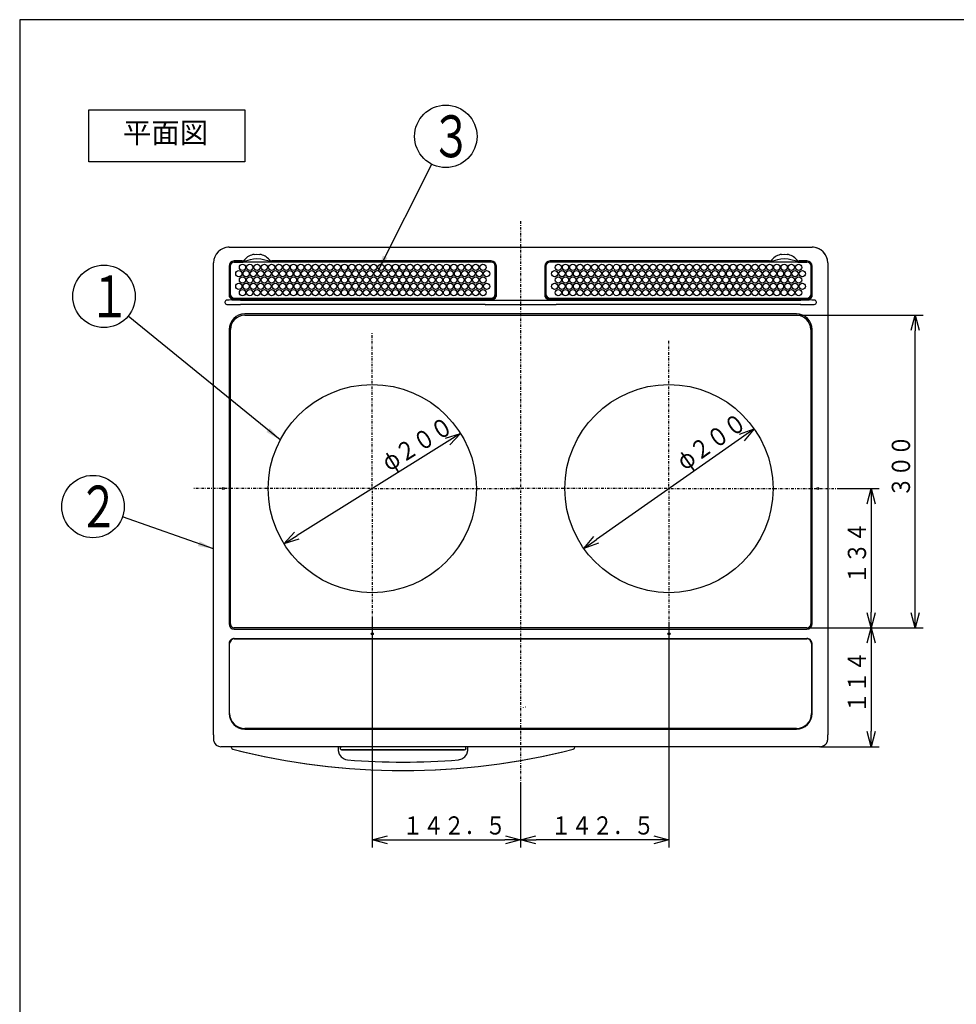
# Model space of a CAD drawing. Extents: x 37 to 600, y 9 to 398.
# Drawn here: x 37 to 217, y 209 to 398 of the extents above; entities that cross this region are included whole.
import ezdxf

# ---------------------------------------------------------------- set-up
doc = ezdxf.new("R2010")
doc.units = 0
doc.linetypes.add('DASHDOT', pattern=[1, 0.5, -0.25, 0, -0.25])
doc.layers.get('0').update_dxf_attribs({"linetype": 'CONTINUOUS'})
doc.layers.get('DEFPOINTS').update_dxf_attribs({"linetype": 'CONTINUOUS'})
doc.layers.add('DD0', color=4, linetype='CONTINUOUS')
doc.layers.add('M0', color=3, linetype='CONTINUOUS')
doc.styles.get("Standard").update_dxf_attribs({"font": 'txt', "bigfont": 'BIGFONT'})
doc.dimstyles.new('LEADSTYL', dxfattribs={"dimtxt": 3.2, "dimasz": 3, "dimexe": 0.18, "dimexo": 0.0625, "dimgap": 1, "dimtad": 0, "dimtih": 1, "dimtoh": 1, "dimdec": 4, "dimzin": 0, "dimtxsty": 'STANDARD', "dimblk1": 'OPEN', "dimblk2": 'OPEN', "dimsah": 1, "dimcen": 0.09, "dimazin": 3, "dimtfac": 1, "dimtdec": 4, "dimtofl": 0, "dimtmove": 0, "dimatfit": 3, "dimtolj": 1, "dimtzin": 0})
doc.dimstyles.get("Standard").update_dxf_attribs({"dimtxt": 3.5, "dimasz": 3, "dimexe": 1.5, "dimexo": 0, "dimgap": 1, "dimtad": 3, "dimtxsty": 'STANDARD', "dimblk1": 'OPEN', "dimblk2": 'OPEN', "dimsah": 1, "dimcen": 0.09, "dimazin": 3, "dimtfac": 1, "dimtdec": 4, "dimtofl": 0, "dimtmove": 0, "dimatfit": 3, "dimtolj": 1, "dimtzin": 0})

# ---------------------------------------------------------------- blocks, each defined once
blk = doc.blocks.new('_OPEN')
at = {"color": 0}
for p, q in [((0, 0), (-1, 0)), ((-0.965926, 0.258819), (0, 0)), ((0, 0), (-0.965926, -0.258819))]:
    blk.add_line(p, q, dxfattribs=at)
blk = doc.blocks.new('*D0')
at = {"layer": 'DD0'}
for p, q in [((161.413635, 282.044403), (161.413635, 238.763824)), ((132.913635, 250.938751), (132.913635, 238.763824)), ((158.413635, 240.263824), (135.913635, 240.263824))]:
    blk.add_line(p, q, dxfattribs=at)
at = {"layer": 'DEFPOINTS'}
for p in [(161.413635, 282.044403), (132.913635, 250.938751), (132.913635, 240.263824)]:
    blk.add_point(p, dxfattribs=at)
at = {"layer": 'DD0', "xscale": 3, "yscale": 3, "rotation": 180}
blk.add_blockref('_OPEN', (132.913635, 240.263824), dxfattribs=at)
at = {"layer": 'DD0', "xscale": 3, "yscale": 3}
blk.add_blockref('_OPEN', (161.413635, 240.263824), dxfattribs=at)
at = {"layer": 'DD0', "width": 0.833333}
blk.add_text('１４２．５', height=3.5, dxfattribs=at).set_placement((138.705302, 241.263824))
blk = doc.blocks.new('*D1')
at = {"layer": 'DD0'}
for p, q in [((104.413635, 283.08551), (104.413635, 238.763824)), ((132.913635, 250.938751), (132.913635, 238.763824)), ((107.413635, 240.263824), (129.913635, 240.263824))]:
    blk.add_line(p, q, dxfattribs=at)
at = {"layer": 'DEFPOINTS'}
for p in [(104.413635, 283.08551), (132.913635, 250.938751), (132.913635, 240.263824)]:
    blk.add_point(p, dxfattribs=at)
at = {"layer": 'DD0', "xscale": 3, "yscale": 3, "rotation": 180}
blk.add_blockref('_OPEN', (104.413635, 240.263824), dxfattribs=at)
at = {"layer": 'DD0', "xscale": 3, "yscale": 3}
blk.add_blockref('_OPEN', (132.913635, 240.263824), dxfattribs=at)
at = {"layer": 'DD0', "width": 0.833333}
blk.add_text('１４２．５', height=3.5, dxfattribs=at).set_placement((110.205302, 241.263824))
blk = doc.blocks.new('LEAD0')
at = {"layer": 'DD0'}
blk.add_circle((118.540748, 375.443665), 6, dxfattribs=at)
at = {"layer": 'DD0', "width": 0.721393}
blk.add_text('３', height=8.04, dxfattribs=at).set_placement((115.640748, 371.423665))
blk = doc.blocks.new('LEAD1')
at = {"layer": 'DD0'}
blk.add_circle((50.754078, 304.296906), 6, dxfattribs=at)
at = {"layer": 'DD0', "width": 0.721393}
blk.add_text('２', height=8.04, dxfattribs=at).set_placement((47.854078, 300.276906))
blk = doc.blocks.new('*D2')
at = {"layer": 'DD0'}
for p, q in [((185.915039, 341.062897), (210.223404, 341.062897)), ((208.723404, 284.00766), (208.723404, 338.062897)), ((187.915039, 281.00766), (210.223404, 281.00766))]:
    blk.add_line(p, q, dxfattribs=at)
at = {"layer": 'DEFPOINTS'}
for p in [(185.915039, 341.062897), (208.723404, 341.062897), (187.915039, 281.00766)]:
    blk.add_point(p, dxfattribs=at)
at = {"layer": 'DD0', "xscale": 3, "yscale": 3}
for p, rotation in [((208.723404, 341.062897), 90), ((208.723404, 281.00766), 270)]:
    blk.add_blockref('_OPEN', p, dxfattribs=dict(at, rotation=rotation))
at = {"layer": 'DD0', "width": 0.833333}
blk.add_text('３００', height=3.5, rotation=90.000003, dxfattribs=at).set_placement((207.723404, 306.076945))
blk = doc.blocks.new('*D3')
at = {"layer": 'DD0'}
for p, q in [((194.293594, 307.748932), (201.784882, 307.748932)), ((200.284882, 304.748932), (200.284882, 284.00766)), ((187.915039, 281.00766), (201.784882, 281.00766))]:
    blk.add_line(p, q, dxfattribs=at)
at = {"layer": 'DEFPOINTS'}
for p in [(194.293594, 307.748932), (187.915039, 281.00766), (200.284882, 281.00766)]:
    blk.add_point(p, dxfattribs=at)
at = {"layer": 'DD0', "xscale": 3, "yscale": 3}
for p, rotation in [((200.284882, 307.748932), 90), ((200.284882, 281.00766), 270)]:
    blk.add_blockref('_OPEN', p, dxfattribs=dict(at, rotation=rotation))
at = {"layer": 'DD0', "width": 0.833333}
blk.add_text('１３４', height=3.5, rotation=90.000003, dxfattribs=at).set_placement((199.284882, 289.419963))
blk = doc.blocks.new('*D4')
at = {"layer": 'DD0'}
for p, q in [((187.915039, 281.00766), (201.784882, 281.00766)), ((200.284882, 278.00766), (200.284882, 261.148956)), ((190.513641, 258.148956), (201.784882, 258.148956))]:
    blk.add_line(p, q, dxfattribs=at)
at = {"layer": 'DEFPOINTS'}
for p in [(187.915039, 281.00766), (190.513641, 258.148956), (200.284882, 258.148956)]:
    blk.add_point(p, dxfattribs=at)
at = {"layer": 'DD0', "xscale": 3, "yscale": 3}
for p, rotation in [((200.284882, 281.00766), 90), ((200.284882, 258.148956), 270)]:
    blk.add_blockref('_OPEN', p, dxfattribs=dict(at, rotation=rotation))
at = {"layer": 'DD0', "width": 0.833333}
blk.add_text('１１４', height=3.5, rotation=90.000003, dxfattribs=at).set_placement((199.284882, 264.619975))
blk = doc.blocks.new('*D5')
at = {"layer": 'DD0'}
blk.add_line((118.835159, 316.750014), (89.992104, 298.74785), dxfattribs=at)
at = {"layer": 'DEFPOINTS'}
for p in [(121.380135, 318.33844), (87.447134, 297.159447)]:
    blk.add_point(p, dxfattribs=at)
at = {"layer": 'DD0', "xscale": 3, "yscale": 3}
for p, rotation in [((121.380135, 318.33844), 31.970021), ((87.447128, 297.159424), 211.970021)]:
    blk.add_blockref('_OPEN', p, dxfattribs=dict(at, rotation=rotation))
at = {"layer": 'DD0', "width": 0.833333}
blk.add_text('\u3000\u3000\u3000\u3000\u3000φ２００', height=3.5, rotation=31.970022, dxfattribs=at).set_placement((90.77047, 300.412442))
blk = doc.blocks.new('LEAD2')
at = {"layer": 'DD0'}
blk.add_circle((52.86634, 344.696259), 6, dxfattribs=at)
at = {"layer": 'DD0', "width": 0.721393}
blk.add_text('１', height=8.04, dxfattribs=at).set_placement((49.96634, 340.676259))
blk = doc.blocks.new('*D6')
at = {"layer": 'DD0'}
blk.add_line((175.323188, 317.522585), (147.504067, 297.975309), dxfattribs=at)
at = {"layer": 'DEFPOINTS'}
for p in [(177.777817, 319.247345), (145.049451, 296.250542)]:
    blk.add_point(p, dxfattribs=at)
at = {"layer": 'DD0', "xscale": 3, "yscale": 3}
for p, rotation in [((177.777817, 319.247345), 35.09403), ((145.049438, 296.250549), 215.09403)]:
    blk.add_blockref('_OPEN', p, dxfattribs=dict(at, rotation=rotation))
at = {"layer": 'DD0', "width": 0.833333}
blk.add_text('\u3000\u3000\u3000\u3000\u3000φ２００', height=3.5, rotation=35.094031, dxfattribs=at).set_placement((148.190571, 299.679869))

msp = doc.modelspace()

# ---------------------------------------------------------------- linework, layer by layer
at = {"layer": 'M0'}
for p, q in [((36.679129, 397.860058), (36.679129, 8.860058)), ((582.679129, 397.860058), (36.679129, 397.860058)), ((49.948727, 370.552481), (49.948727, 380.552481)), ((49.948727, 380.552481), (79.948727, 380.552481)), ((79.948727, 380.552481), (79.948727, 370.552481)), ((79.948727, 370.552481), (49.948727, 370.552481)), ((76.913634, 354.14914), (76.975535, 354.149142)), ((76.913634, 354.148943), (188.913634, 354.148943)), ((76.975535, 354.149142), (76.97563, 354.148945)), ((124.333576, 354.168943), (126.233545, 354.168943)), ((126.243052, 354.168943), (126.233545, 354.168943)), ((165.932776, 354.148945), (165.932692, 354.172752)), ((188.851634, 354.148945), (188.851732, 354.149142)), ((188.851732, 354.149142), (188.913634, 354.14914)), ((81.614171, 351.916847), (82.208179, 351.961795)), ((81.712495, 352.76821), (82.253633, 352.81488)), ((82.208179, 351.961795), (82.984565, 351.903263)), ((82.253633, 352.81488), (82.794772, 352.76821)), ((182.934242, 351.916841), (183.528168, 351.961795)), ((183.03258, 352.76821), (183.573634, 352.81488)), ((183.528168, 351.961795), (184.30445, 351.903257)), ((183.573634, 352.81488), (184.114688, 352.76821)), ((73.913632, 278.99691), (73.913634, 351.148943)), ((76.913634, 350.488943), (76.913629, 344.763574)), ((77.113634, 350.488943), (77.113634, 345.148943)), ((79.410265, 351.488945), (77.913634, 351.488943)), ((127.253634, 351.288943), (77.913634, 351.288943)), ((77.913634, 351.288943), (79.641412, 351.288942)), ((79.410265, 351.488945), (79.641412, 351.488945)), ((79.641412, 351.488945), (80.074225, 351.54694)), ((80.074225, 351.54694), (80.540941, 351.672289)), ((80.540941, 351.672289), (81.029962, 351.803467)), ((81.029962, 351.803467), (81.614171, 351.916847)), ((82.984565, 351.903263), (83.748804, 351.733127)), ((83.748804, 351.733127), (84.327255, 351.572719)), ((84.327255, 351.572719), (84.865854, 351.488945)), ((84.865843, 351.488945), (85.096989, 351.488945)), ((127.253634, 351.488943), (85.097001, 351.488945)), ((113.668634, 350.128943), (113.668637, 350.12562)), ((128.053634, 345.148943), (128.053634, 350.488943)), ((128.253637, 344.763574), (128.253634, 350.488943)), ((137.573634, 350.488943), (137.573634, 344.763574)), ((137.773634, 350.488943), (137.773634, 345.148943)), ((180.730688, 351.488945), (138.573634, 351.488943)), ((187.913634, 351.288943), (138.573634, 351.288943)), ((180.730688, 351.488945), (180.961811, 351.488943)), ((180.961811, 351.488945), (181.394546, 351.546934)), ((181.394546, 351.546934), (181.861178, 351.672271)), ((181.861178, 351.672271), (182.350126, 351.803449)), ((182.350126, 351.803449), (182.934242, 351.916841)), ((184.30445, 351.903257), (185.06859, 351.733116)), ((185.06859, 351.733116), (185.646949, 351.572708)), ((185.646949, 351.572708), (186.185457, 351.488945)), ((186.185457, 351.488943), (186.41657, 351.488945)), ((186.185457, 351.288943), (187.913634, 351.288943)), ((187.913634, 351.488943), (186.41658, 351.488945)), ((188.713634, 345.148943), (188.713634, 350.488943)), ((188.913634, 344.763574), (188.913634, 350.488943)), ((191.913634, 351.148943), (191.913634, 278.99691)), ((96.398632, 346.728942), (96.398632, 346.732268)), ((76.912676, 344.753191), (76.909743, 344.748804)), ((76.913629, 344.763574), (76.912676, 344.753191)), ((77.113639, 344.942758), (77.113634, 345.148943)), ((81.956599, 346.128944), (81.933634, 346.128943)), ((128.053634, 345.148943), (128.053634, 344.942758)), ((128.254597, 344.753191), (128.253637, 344.763574)), ((128.257529, 344.748804), (128.254597, 344.753191)), ((137.572674, 344.753191), (137.569742, 344.748804)), ((137.573634, 344.763574), (137.572674, 344.753191)), ((137.773631, 344.942758), (137.773634, 345.148943)), ((183.893634, 346.128943), (183.870673, 346.128944)), ((188.713634, 345.148943), (188.713634, 344.942758)), ((188.914596, 344.753191), (188.913634, 344.763574)), ((188.917527, 344.748804), (188.914596, 344.753191)), ((76.076124, 343.584392), (76.076124, 343.513498)), ((76.876245, 343.955663), (76.500247, 343.963722)), ((76.500247, 343.134162), (78.138946, 343.129894)), ((76.941345, 343.956605), (76.876245, 343.955663)), ((77.459441, 344.002995), (76.941345, 343.956605)), ((77.459441, 344.002995), (77.576814, 344.016412)), ((77.913634, 344.051173), (77.576814, 344.016412)), ((77.576814, 344.016412), (79.092906, 343.980906)), ((77.913628, 344.322798), (127.253632, 344.322798)), ((77.913634, 344.348943), (127.253634, 344.348943)), ((127.253634, 344.124747), (77.913634, 344.124747)), ((78.138946, 343.129894), (79.091964, 343.118695)), ((126.074366, 343.118683), (79.091964, 343.118683)), ((79.092906, 343.980906), (126.074366, 343.980906)), ((126.074366, 343.980906), (139.752899, 343.980906)), ((126.076238, 343.118689), (126.074366, 343.118683)), ((126.074366, 343.118683), (139.751969, 343.118683)), ((126.077173, 342.921487), (126.074366, 342.921481)), ((138.573633, 344.322798), (187.913634, 344.322798)), ((138.573634, 344.348943), (187.913634, 344.348943)), ((187.913634, 344.124747), (138.573634, 344.124747)), ((186.734367, 343.118683), (139.751969, 343.118683)), ((139.752899, 343.980906), (186.734367, 343.980906)), ((186.734367, 343.980906), (188.250449, 344.016412)), ((186.73624, 343.118689), (186.734367, 343.118683)), ((186.737176, 342.921487), (186.734367, 342.921481)), ((186.73624, 343.118689), (187.688327, 343.129894)), ((187.688327, 343.129894), (189.327022, 343.134162)), ((188.250449, 344.016412), (187.913634, 344.051173)), ((188.250449, 344.016412), (188.367822, 344.002995)), ((188.885929, 343.956605), (188.367822, 344.002995)), ((188.951022, 343.955663), (188.885929, 343.956605)), ((189.327022, 343.963722), (188.951022, 343.955663)), ((189.751144, 343.513498), (189.751144, 343.584392)), ((79.912226, 341.062891), (185.915042, 341.062891)), ((185.913634, 341.322891), (79.913634, 341.322891)), ((76.912226, 338.321483), (76.912226, 281.749068)), ((77.172226, 281.74766), (77.172226, 338.322891)), ((188.655042, 338.322891), (188.655042, 281.74766)), ((188.915042, 281.749068), (188.915042, 338.321483)), ((187.915042, 281.00766), (77.912226, 281.00766)), ((77.913634, 280.74766), (187.913634, 280.74766)), ((73.913632, 260.414946), (73.913632, 278.99691)), ((73.913632, 268.068943), (73.913632, 278.99691)), ((77.913628, 278.858514), (187.913634, 278.858514)), ((77.913634, 278.948943), (187.913634, 278.948943)), ((188.515365, 278.711409), (188.515365, 278.747642)), ((191.913634, 278.99691), (191.913634, 260.414946)), ((191.913634, 278.99691), (191.913634, 268.068943)), ((76.913629, 277.948943), (76.913629, 264.548943)), ((77.013634, 264.558514), (77.013634, 277.958515)), ((188.813634, 277.958515), (188.813634, 264.558514)), ((188.913634, 264.548943), (188.913634, 277.948943)), ((73.913632, 267.868943), (73.913632, 268.068943)), ((133.414434, 265.650631), (133.417551, 265.633809)), ((133.809474, 265.795555), (133.814704, 265.817892)), ((133.809809, 265.797339), (133.816896, 265.817079)), ((133.814704, 265.817892), (133.821456, 265.838258)), ((185.913634, 261.656678), (79.913638, 261.656678)), ((79.913638, 261.547566), (185.913634, 261.547566)), ((73.913632, 260.414946), (73.913632, 259.548943)), ((73.913634, 259.548943), (73.920154, 259.413992)), ((73.930333, 259.41897), (73.936246, 259.31108)), ((73.936246, 259.31108), (73.955081, 259.210817)), ((191.872393, 259.211638), (191.891115, 259.311643)), ((191.891115, 259.311643), (191.896939, 259.41897)), ((191.907115, 259.413992), (191.913634, 259.548943)), ((191.913634, 259.548943), (191.913634, 260.414946)), ((190.513634, 258.148943), (75.313638, 258.148943)), ((77.333639, 258.062683), (77.333639, 258.148943)), ((77.333639, 258.062621), (77.333639, 258.062683)), ((77.417622, 257.818614), (77.417682, 257.81855)), ((77.466558, 258.148943), (77.484967, 258.147228)), ((77.484967, 258.147228), (77.484967, 258.148943)), ((143.182301, 258.147228), (77.484967, 258.147228)), ((97.865866, 257.957531), (97.889845, 257.393438)), ((97.889845, 257.393438), (98.081837, 256.723532)), ((98.533634, 257.548943), (98.533635, 257.545428)), ((122.133634, 257.548943), (98.533634, 257.548943)), ((98.533635, 257.545428), (99.168716, 257.546474)), ((99.168716, 257.546474), (99.814479, 257.546818)), ((99.814479, 257.546818), (104.852025, 257.547377)), ((104.852025, 257.547377), (112.85225, 257.547511)), ((112.85225, 257.547511), (120.852791, 257.546818)), ((120.852791, 257.546818), (121.047692, 257.546765)), ((121.047692, 257.546765), (121.591274, 257.546378)), ((121.591274, 257.546378), (122.133635, 257.545428)), ((122.133634, 257.548943), (122.133635, 257.545428)), ((122.585432, 256.723532), (122.777425, 257.393438)), ((122.777425, 257.393438), (122.803162, 257.776007)), ((122.803162, 257.776007), (122.801403, 257.957531)), ((143.182301, 258.148943), (143.182301, 258.147228)), ((143.182301, 258.147228), (143.200711, 258.148943)), ((143.24959, 257.818558), (143.249641, 257.818622)), ((143.333633, 258.062683), (143.333633, 258.148943)), ((143.333633, 258.062621), (143.333633, 258.062683)), ((190.426851, 258.148943), (190.945554, 258.248579)), ((191.366728, 258.512411), (191.365326, 258.511659)), ((191.372539, 258.516628), (191.366728, 258.512411)), ((98.081837, 256.723532), (98.470513, 256.175042)), ((98.470513, 256.175042), (99.021904, 255.79333)), ((99.021904, 255.79333), (99.266521, 255.700431)), ((99.266521, 255.700431), (99.672715, 255.622713)), ((99.672715, 255.622713), (99.672727, 255.622712)), ((120.994542, 255.622712), (120.994554, 255.622713)), ((120.994554, 255.622713), (121.645365, 255.79333)), ((121.645365, 255.79333), (122.196756, 256.175042)), ((122.196756, 256.175042), (122.585432, 256.723532))]:
    msp.add_line(p, q, dxfattribs=at)
at = {"layer": 'M0', "linetype": 'DASHDOT'}
for p, q in [((132.913634, 359.114295), (132.913634, 250.938756)), ((104.413634, 308.148943), (104.413634, 337.814956)), ((161.413634, 308.148943), (161.413634, 336.378971)), ((104.013634, 307.748943), (70.082333, 307.748943)), ((104.413634, 307.748943), (104.213634, 307.748943)), ((104.413634, 307.748943), (104.413634, 307.948943)), ((104.413634, 307.748943), (104.413634, 307.548943)), ((104.413634, 307.748943), (104.613634, 307.748943)), ((104.413634, 307.348943), (104.413634, 283.085496)), ((104.813634, 307.748943), (132.607559, 307.748943)), ((161.013634, 307.748943), (131.131572, 307.748943)), ((161.413634, 307.748943), (161.213634, 307.748943)), ((161.413634, 307.748943), (161.413634, 307.948943)), ((161.413634, 307.748943), (161.413634, 307.548943)), ((161.413634, 307.748943), (161.613634, 307.748943)), ((161.413634, 307.348943), (161.413634, 282.044413)), ((161.813634, 307.748943), (194.293593, 307.748943))]:
    msp.add_line(p, q, dxfattribs=at)
at = {"layer": 'M0'}
for centre, radius in [((79.483634, 350.258943), 0.6), ((80.883634, 350.258943), 0.6), ((82.283634, 350.258943), 0.6), ((83.683634, 350.258943), 0.6), ((85.083634, 350.258943), 0.6), ((86.483634, 350.258943), 0.6), ((87.883634, 350.258943), 0.6), ((89.283634, 350.258943), 0.6), ((90.683634, 350.258943), 0.6), ((92.083634, 350.258943), 0.6), ((93.483634, 350.258943), 0.6), ((94.883634, 350.258943), 0.6), ((96.283634, 350.258943), 0.6), ((97.683634, 350.258943), 0.6), ((99.083634, 350.258943), 0.6), ((100.483634, 350.258943), 0.6), ((101.883634, 350.258943), 0.6), ((103.283634, 350.258943), 0.6), ((104.683634, 350.258943), 0.6), ((106.083634, 350.258943), 0.6), ((107.483634, 350.258943), 0.6), ((108.883634, 350.258943), 0.6), ((110.283634, 350.258943), 0.6), ((111.683634, 350.258943), 0.6), ((113.083634, 350.258943), 0.6), ((114.483634, 350.258943), 0.6), ((115.883634, 350.258943), 0.6), ((117.283634, 350.258943), 0.6), ((118.683634, 350.258943), 0.6), ((120.083634, 350.258943), 0.6), ((121.483634, 350.258943), 0.6), ((122.883634, 350.258943), 0.6), ((124.283634, 350.258943), 0.6), ((125.683634, 350.258943), 0.6), ((140.143634, 350.258943), 0.6), ((141.543634, 350.258943), 0.6), ((142.943634, 350.258943), 0.6), ((144.343634, 350.258943), 0.6), ((145.743634, 350.258943), 0.6), ((147.143634, 350.258943), 0.6), ((148.543634, 350.258943), 0.6), ((149.943634, 350.258943), 0.6), ((151.343634, 350.258943), 0.6), ((152.743634, 350.258943), 0.6), ((154.143634, 350.258943), 0.6), ((155.543634, 350.258943), 0.6), ((156.943634, 350.258943), 0.6), ((158.343634, 350.258943), 0.6), ((159.743634, 350.258943), 0.6), ((161.143634, 350.258943), 0.6), ((162.543634, 350.258943), 0.6), ((163.943634, 350.258943), 0.6), ((165.343634, 350.258943), 0.6), ((166.743634, 350.258943), 0.6), ((168.143634, 350.258943), 0.6), ((169.543634, 350.258943), 0.6), ((170.943634, 350.258943), 0.6), ((172.343634, 350.258943), 0.6), ((173.743634, 350.258943), 0.6), ((175.143634, 350.258943), 0.6), ((176.543634, 350.258943), 0.6), ((177.943634, 350.258943), 0.6), ((179.343634, 350.258943), 0.6), ((180.743634, 350.258943), 0.6), ((182.143634, 350.258943), 0.6), ((183.543634, 350.258943), 0.6), ((184.943634, 350.258943), 0.6), ((186.343634, 350.258943), 0.6), ((78.783634, 349.038943), 0.6), ((79.483634, 347.818943), 0.6), ((80.183634, 349.038943), 0.6), ((80.883634, 347.818943), 0.6), ((81.583634, 349.038943), 0.6), ((82.283634, 347.818943), 0.6), ((82.983634, 349.038943), 0.6), ((83.683634, 347.818943), 0.6), ((84.383634, 349.038943), 0.6), ((85.083634, 347.818943), 0.6), ((85.783634, 349.038943), 0.6), ((86.483634, 347.818943), 0.6), ((87.183634, 349.038943), 0.6), ((87.883634, 347.818943), 0.6), ((88.583634, 349.038943), 0.6), ((89.283634, 347.818943), 0.6), ((89.983634, 349.038943), 0.6), ((90.683634, 347.818943), 0.6), ((91.383634, 349.038943), 0.6), ((92.083634, 347.818943), 0.6), ((92.783634, 349.038943), 0.6), ((93.483634, 347.818943), 0.6), ((94.183634, 349.038943), 0.6), ((94.883634, 347.818943), 0.6), ((95.583634, 349.038943), 0.6), ((96.283634, 347.818943), 0.6), ((96.983634, 349.038943), 0.6), ((97.683634, 347.818943), 0.6), ((98.383634, 349.038943), 0.6), ((99.083634, 347.818943), 0.6), ((99.783634, 349.038943), 0.6), ((100.483634, 347.818943), 0.6), ((101.183634, 349.038943), 0.6), ((101.883634, 347.818943), 0.6), ((102.583634, 349.038943), 0.6), ((103.283634, 347.818943), 0.6), ((103.983634, 349.038943), 0.6), ((104.683634, 347.818943), 0.6), ((105.383634, 349.038943), 0.6), ((106.083634, 347.818943), 0.6), ((106.783634, 349.038943), 0.6), ((107.483634, 347.818943), 0.6), ((108.183634, 349.038943), 0.6), ((108.883634, 347.818943), 0.6), ((109.583634, 349.038943), 0.6), ((110.283634, 347.818943), 0.6), ((110.983634, 349.038943), 0.6), ((111.683634, 347.818943), 0.6), ((112.383634, 349.038943), 0.6), ((113.083634, 347.818943), 0.6), ((113.783634, 349.038943), 0.6), ((114.483634, 347.818943), 0.6), ((115.183634, 349.038943), 0.6), ((115.883634, 347.818943), 0.6), ((116.583634, 349.038943), 0.6), ((117.283634, 347.818943), 0.6), ((117.983634, 349.038943), 0.6), ((118.683634, 347.818943), 0.6), ((119.383634, 349.038943), 0.6), ((120.083634, 347.818943), 0.6), ((120.783634, 349.038943), 0.6), ((121.483634, 347.818943), 0.6), ((122.183634, 349.038943), 0.6), ((122.883634, 347.818943), 0.6), ((123.583634, 349.038943), 0.6), ((124.283634, 347.818943), 0.6), ((124.983634, 349.038943), 0.6), ((125.683634, 347.818943), 0.6), ((126.383634, 349.038943), 0.6), ((139.443634, 349.038943), 0.6), ((140.143634, 347.818943), 0.6), ((140.843634, 349.038943), 0.6), ((141.543634, 347.818943), 0.6), ((142.243634, 349.038943), 0.6), ((142.943634, 347.818943), 0.6), ((143.643634, 349.038943), 0.6), ((144.343634, 347.818943), 0.6), ((145.043634, 349.038943), 0.6), ((145.743634, 347.818943), 0.6), ((146.443634, 349.038943), 0.6), ((147.143634, 347.818943), 0.6), ((147.843634, 349.038943), 0.6), ((148.543634, 347.818943), 0.6), ((149.243634, 349.038943), 0.6), ((149.943634, 347.818943), 0.6), ((150.643634, 349.038943), 0.6), ((151.343634, 347.818943), 0.6), ((152.043634, 349.038943), 0.6), ((152.743634, 347.818943), 0.6), ((153.443634, 349.038943), 0.6), ((154.143634, 347.818943), 0.6), ((154.843634, 349.038943), 0.6), ((155.543634, 347.818943), 0.6), ((156.243634, 349.038943), 0.6), ((156.943634, 347.818943), 0.6), ((157.643634, 349.038943), 0.6), ((158.343634, 347.818943), 0.6), ((159.043634, 349.038943), 0.6), ((159.743634, 347.818943), 0.6), ((160.443634, 349.038943), 0.6), ((161.143634, 347.818943), 0.6), ((161.843634, 349.038943), 0.6), ((162.543634, 347.818943), 0.6), ((163.243634, 349.038943), 0.6), ((163.943634, 347.818943), 0.6), ((164.643634, 349.038943), 0.6), ((165.343634, 347.818943), 0.6), ((166.043634, 349.038943), 0.6), ((166.743634, 347.818943), 0.6), ((167.443634, 349.038943), 0.6), ((168.143634, 347.818943), 0.6), ((168.843634, 349.038943), 0.6), ((169.543634, 347.818943), 0.6), ((170.243634, 349.038943), 0.6), ((170.943634, 347.818943), 0.6), ((171.643634, 349.038943), 0.6), ((172.343634, 347.818943), 0.6), ((173.043634, 349.038943), 0.6), ((173.743634, 347.818943), 0.6), ((174.443634, 349.038943), 0.6), ((175.143634, 347.818943), 0.6), ((175.843634, 349.038943), 0.6), ((176.543634, 347.818943), 0.6), ((177.243634, 349.038943), 0.6), ((177.943634, 347.818943), 0.6), ((178.643634, 349.038943), 0.6), ((179.343634, 347.818943), 0.6), ((180.043634, 349.038943), 0.6), ((180.743634, 347.818943), 0.6), ((181.443634, 349.038943), 0.6), ((182.143634, 347.818943), 0.6), ((182.843634, 349.038943), 0.6), ((183.543634, 347.818943), 0.6), ((184.243634, 349.038943), 0.6), ((184.943634, 347.818943), 0.6), ((185.643634, 349.038943), 0.6), ((186.343634, 347.818943), 0.6), ((187.043634, 349.038943), 0.6), ((78.783634, 346.598943), 0.6), ((80.183634, 346.598943), 0.6), ((81.583634, 346.598943), 0.6), ((82.983634, 346.598943), 0.6), ((84.383634, 346.598943), 0.6), ((85.783634, 346.598943), 0.6), ((87.183634, 346.598943), 0.6), ((88.583634, 346.598943), 0.6), ((89.983634, 346.598943), 0.6), ((91.383634, 346.598943), 0.6), ((92.783634, 346.598943), 0.6), ((94.183634, 346.598943), 0.6), ((95.583634, 346.598943), 0.6), ((96.983634, 346.598943), 0.6), ((98.383634, 346.598943), 0.6), ((99.783634, 346.598943), 0.6), ((101.183634, 346.598943), 0.6), ((102.583634, 346.598943), 0.6), ((103.983634, 346.598943), 0.6), ((105.383634, 346.598943), 0.6), ((106.783634, 346.598943), 0.6), ((108.183634, 346.598943), 0.6), ((109.583634, 346.598943), 0.6), ((110.983634, 346.598943), 0.6), ((112.383634, 346.598943), 0.6), ((113.783634, 346.598943), 0.6), ((115.183634, 346.598943), 0.6), ((116.583634, 346.598943), 0.6), ((117.983634, 346.598943), 0.6), ((119.383634, 346.598943), 0.6), ((120.783634, 346.598943), 0.6), ((122.183634, 346.598943), 0.6), ((123.583634, 346.598943), 0.6), ((124.983634, 346.598943), 0.6), ((126.383634, 346.598943), 0.6), ((139.443634, 346.598943), 0.6), ((140.843634, 346.598943), 0.6), ((142.243634, 346.598943), 0.6), ((143.643634, 346.598943), 0.6), ((145.043634, 346.598943), 0.6), ((146.443634, 346.598943), 0.6), ((147.843634, 346.598943), 0.6), ((149.243634, 346.598943), 0.6), ((150.643634, 346.598943), 0.6), ((152.043634, 346.598943), 0.6), ((153.443634, 346.598943), 0.6), ((154.843634, 346.598943), 0.6), ((156.243634, 346.598943), 0.6), ((157.643634, 346.598943), 0.6), ((159.043634, 346.598943), 0.6), ((160.443634, 346.598943), 0.6), ((161.843634, 346.598943), 0.6), ((163.243634, 346.598943), 0.6), ((164.643634, 346.598943), 0.6), ((166.043634, 346.598943), 0.6), ((167.443634, 346.598943), 0.6), ((168.843634, 346.598943), 0.6), ((170.243634, 346.598943), 0.6), ((171.643634, 346.598943), 0.6), ((173.043634, 346.598943), 0.6), ((174.443634, 346.598943), 0.6), ((175.843634, 346.598943), 0.6), ((177.243634, 346.598943), 0.6), ((178.643634, 346.598943), 0.6), ((180.043634, 346.598943), 0.6), ((181.443634, 346.598943), 0.6), ((182.843634, 346.598943), 0.6), ((184.243634, 346.598943), 0.6), ((185.643634, 346.598943), 0.6), ((187.043634, 346.598943), 0.6), ((79.483634, 345.378943), 0.6), ((80.883634, 345.378943), 0.6), ((82.283634, 345.378943), 0.6), ((83.683634, 345.378943), 0.6), ((85.083634, 345.378943), 0.6), ((86.483634, 345.378943), 0.6), ((87.883634, 345.378943), 0.6), ((89.283634, 345.378943), 0.6), ((90.683634, 345.378943), 0.6), ((92.083634, 345.378943), 0.6), ((93.483634, 345.378943), 0.6), ((94.883634, 345.378943), 0.6), ((96.283634, 345.378943), 0.6), ((97.683634, 345.378943), 0.6), ((99.083634, 345.378943), 0.6), ((100.483634, 345.378943), 0.6), ((101.883634, 345.378943), 0.6), ((103.283634, 345.378943), 0.6), ((104.683634, 345.378943), 0.6), ((106.083634, 345.378943), 0.6), ((107.483634, 345.378943), 0.6), ((108.883634, 345.378943), 0.6), ((110.283634, 345.378943), 0.6), ((111.683634, 345.378943), 0.6), ((113.083634, 345.378943), 0.6), ((114.483634, 345.378943), 0.6), ((115.883634, 345.378943), 0.6), ((117.283634, 345.378943), 0.6), ((118.683634, 345.378943), 0.6), ((120.083634, 345.378943), 0.6), ((121.483634, 345.378943), 0.6), ((122.883634, 345.378943), 0.6), ((124.283634, 345.378943), 0.6), ((125.683634, 345.378943), 0.6), ((140.143634, 345.378943), 0.6), ((141.543634, 345.378943), 0.6), ((142.943634, 345.378943), 0.6), ((144.343634, 345.378943), 0.6), ((145.743634, 345.378943), 0.6), ((147.143634, 345.378943), 0.6), ((148.543634, 345.378943), 0.6), ((149.943634, 345.378943), 0.6), ((151.343634, 345.378943), 0.6), ((152.743634, 345.378943), 0.6), ((154.143634, 345.378943), 0.6), ((155.543634, 345.378943), 0.6), ((156.943634, 345.378943), 0.6), ((158.343634, 345.378943), 0.6), ((159.743634, 345.378943), 0.6), ((161.143634, 345.378943), 0.6), ((162.543634, 345.378943), 0.6), ((163.943634, 345.378943), 0.6), ((165.343634, 345.378943), 0.6), ((166.743634, 345.378943), 0.6), ((168.143634, 345.378943), 0.6), ((169.543634, 345.378943), 0.6), ((170.943634, 345.378943), 0.6), ((172.343634, 345.378943), 0.6), ((173.743634, 345.378943), 0.6), ((175.143634, 345.378943), 0.6), ((176.543634, 345.378943), 0.6), ((177.943634, 345.378943), 0.6), ((179.343634, 345.378943), 0.6), ((180.743634, 345.378943), 0.6), ((182.143634, 345.378943), 0.6), ((183.543634, 345.378943), 0.6), ((184.943634, 345.378943), 0.6), ((186.343634, 345.378943), 0.6), ((104.413634, 307.748943), 20), ((161.413634, 307.748943), 20), ((75.793634, 307.748943), 0.2), ((190.033634, 307.748943), 0.2), ((104.413634, 279.829006), 0.2), ((161.413634, 279.829006), 0.2)]:
    msp.add_circle(centre, radius, dxfattribs=at)
for centre, radius, start, end in [((76.913634, 351.148943), 3, 90, 180), ((76.913634, 351.14914), 3, 90, 94.779017), ((188.913634, 351.14914), 3, 85.220983, 90), ((188.913634, 351.148943), 3, 0, 90), ((188.913634, 351.14914), 3, 0, 85.220983), ((82.253634, 349.683649), 3.131668, 99.950468, 139.604002), ((82.253634, 349.683649), 3.131668, 40.395998, 80.049532), ((183.573653, 349.684516), 3.130803, 99.951973, 139.610102), ((183.573617, 349.684518), 3.130801, 40.389884, 80.048051), ((77.913634, 350.488943), 1, 90, 180), ((77.913634, 350.488943), 0.8, 90, 180), ((79.410288, 352.069463), 0.580518, 269.997761, 322.139802), ((85.09697, 352.069422), 0.580477, 217.858214, 270.003047), ((127.253634, 350.488943), 1, 0, 90), ((127.253634, 350.488943), 0.8, 0, 90), ((138.573634, 350.488943), 1, 90, 180), ((138.573634, 350.488943), 0.8, 90, 180), ((180.730722, 352.069423), 0.580478, 269.996691, 322.148457), ((186.416549, 352.069429), 0.580484, 217.851838, 270.003051), ((187.913634, 350.488943), 1, 0, 90), ((187.913634, 350.488943), 0.8, 0, 90), ((146.130566, 348.558918), 1.434315, 240.859255, 243.930768), ((160.630566, 348.558918), 0.55, 264.247226, 270), ((178.930566, 348.558918), 2.698234, 346.346848, 347.714805), ((77.111954, 344.749766), 0.202214, 180.272494, 206.126414), ((77.913634, 345.148943), 1.024196, 194.452297, 270), ((77.913634, 345.148943), 1.09777, 206.406778, 270), ((77.913634, 345.148943), 0.8, 180, 270), ((77.913634, 345.148935), 0.826137, 194.451917, 270), ((127.253625, 345.148952), 0.826154, 270, 345.547154), ((127.253634, 345.148943), 0.8, 270, 360), ((127.253634, 345.148943), 1.024196, 270, 345.547703), ((127.253634, 345.148943), 1.09777, 270, 333.593222), ((128.05535, 344.749771), 0.202181, 333.8676, 359.726142), ((137.771724, 344.749724), 0.201984, 180.261026, 206.145232), ((138.573634, 345.148943), 1.024196, 194.452297, 270), ((138.573634, 345.148943), 1.09777, 206.406778, 270), ((138.573646, 345.14896), 0.826162, 194.453267, 269.999072), ((138.573634, 345.148943), 0.8, 180, 270), ((187.913625, 345.148952), 0.826154, 270, 345.547132), ((187.913634, 345.148943), 0.8, 270, 360), ((187.913634, 345.148943), 1.024196, 270, 345.547703), ((187.913634, 345.148943), 1.09777, 270, 333.593222), ((188.715526, 344.749729), 0.202003, 333.855854, 359.737659), ((76.510477, 343.572366), 0.438324, 187.718345, 268.66269), ((76.510484, 343.525509), 0.438332, 91.338156, 172.279914), ((189.316788, 343.525512), 0.438329, 7.719728, 88.662152), ((189.316776, 343.572384), 0.438342, 271.339387, 352.279627), ((79.913634, 338.321483), 3.001408, 90, 180), ((79.912226, 338.322891), 2.74, 90, 180), ((185.913634, 338.321483), 3.001408, 0, 90), ((185.915042, 338.322891), 2.74, 0, 90), ((77.913634, 281.749068), 1.001408, 180, 270), ((77.912226, 281.74766), 0.74, 179.98975, 270), ((187.913634, 281.749068), 1.001408, 270, 360), ((187.915042, 281.74766), 0.74, 270, 360.01025), ((77.913625, 277.948938), 0.999995, 128.711184, 180), ((77.913637, 277.958511), 0.900003, 90, 180), ((77.913634, 277.948943), 1, 90, 128.711956), ((187.913634, 277.948943), 1, 51.288044, 90), ((187.913635, 277.958515), 0.9, 0, 90), ((187.913634, 277.948943), 1.000001, 0, 51.288042), ((79.914335, 264.548272), 3.000706, 179.987175, 269.986692), ((79.914558, 264.557602), 2.900925, 179.981987, 269.981827), ((185.912711, 264.557601), 2.900923, 270.01823, 360.01804), ((185.912941, 264.548258), 3.000693, 270.013226, 360.013078), ((75.310437, 259.54235), 1.39341, 193.728253, 270.13162), ((77.733643, 258.062666), 0.400004, 180, 255.629956), ((77.734363, 258.063692), 0.401206, 217.727716, 255.57301), ((77.73368, 258.062605), 0.4, 217.814145, 255.628289), ((110.333634, 385.2918), 131.739351, 255.628289, 270), ((110.333634, 385.2918), 131.739336, 255.628289, 284.371711), ((98.069706, 257.958667), 0.203843, 137.01216, 180.31921), ((98.529003, 257.844706), 0.299313, 122.317178, 270.886593), ((98.533634, 257.848943), 0.3, 123.999556, 270), ((110.333634, 385.2918), 131.739351, 270, 284.371711), ((122.133634, 257.848943), 0.3, 270, 416.000444), ((122.135867, 257.847146), 0.301726, 269.576202, 416.124801), ((122.59753, 257.958653), 0.203877, 359.684597, 402.984033), ((142.93367, 258.062526), 0.399888, 284.363002, 322.308999), ((142.933588, 258.062605), 0.4, 284.371711, 322.185855), ((142.933629, 258.062667), 0.400004, 284.369634, 360), ((190.426851, 259.548944), 1.400001, 270, 312.492292), ((190.516736, 259.542541), 1.393601, 269.872468, 346.299214), ((110.333634, 385.2918), 130.106601, 265.299926, 274.700074)]:
    msp.add_arc(centre, radius, start, end, dxfattribs=at)

# ---------------------------------------------------------------- block references
at = {"layer": 'DD0'}
for name in ['LEAD0', 'LEAD2', 'LEAD1']:
    msp.add_blockref(name, (0, 0), dxfattribs=at)

# ---------------------------------------------------------------- texts
at = {"layer": 'M0'}
msp.add_text('平面図', height=4, dxfattribs=at).set_placement((56.504447, 374.133059))

# ---------------------------------------------------------------- dimensions: what is measured, and where the dimension line sits
at = {"layer": 'DD0'}
for base, p1, p2, picture, middle in [((208.723404, 341.062897), (187.915039, 281.00766), (185.915039, 341.062897), '*D2', (208.723404, 311.035278)), ((200.284882, 281.00766), (194.293594, 307.748932), (187.915039, 281.00766), '*D3', (200.284882, 294.378296)), ((200.284882, 258.148956), (187.915039, 281.00766), (190.513641, 258.148956), '*D4', (200.284882, 269.578308))]:
    dim = msp.add_linear_dim(base=base, p1=p1, p2=p2, angle=90, dimstyle='STANDARD', dxfattribs=at)
    dim.commit()
    dim.dimension.update_dxf_attribs({"geometry": picture, "text_midpoint": middle})
for p1, p2, picture, middle in [((87.447134, 297.159447), (121.380135, 318.33844), '*D5', (104.413631, 307.748932)), ((145.049451, 296.250542), (177.777817, 319.247345), '*D6', (161.413628, 307.748947))]:
    dim = msp.add_diameter_dim_2p(p1=p1, p2=p2, dimstyle='STANDARD', dxfattribs=at)
    dim.commit()
    dim.dimension.update_dxf_attribs({"geometry": picture, "text_midpoint": middle})
for p1, picture, middle in [((104.413635, 283.08551), '*D1', (118.663635, 240.263824)), ((161.413635, 282.044403), '*D0', (147.163635, 240.263824))]:
    dim = msp.add_linear_dim(base=(132.913635, 240.263824), p1=p1, p2=(132.913635, 250.938751), dimstyle='STANDARD', dxfattribs=at)
    dim.commit()
    dim.dimension.update_dxf_attribs({"geometry": picture, "text_midpoint": middle})

# ---------------------------------------------------------------- leaders
for points in [[(105.534065, 349.619781), (115.841743, 370.084991)], [(86.734169, 317.099701), (57.517715, 340.906158)], [(73.913635, 296.17749), (56.416191, 302.311859)]]:
    msp.add_leader(points, dimstyle='LEADSTYL', dxfattribs=at)

doc.saveas('drawing.dxf')
